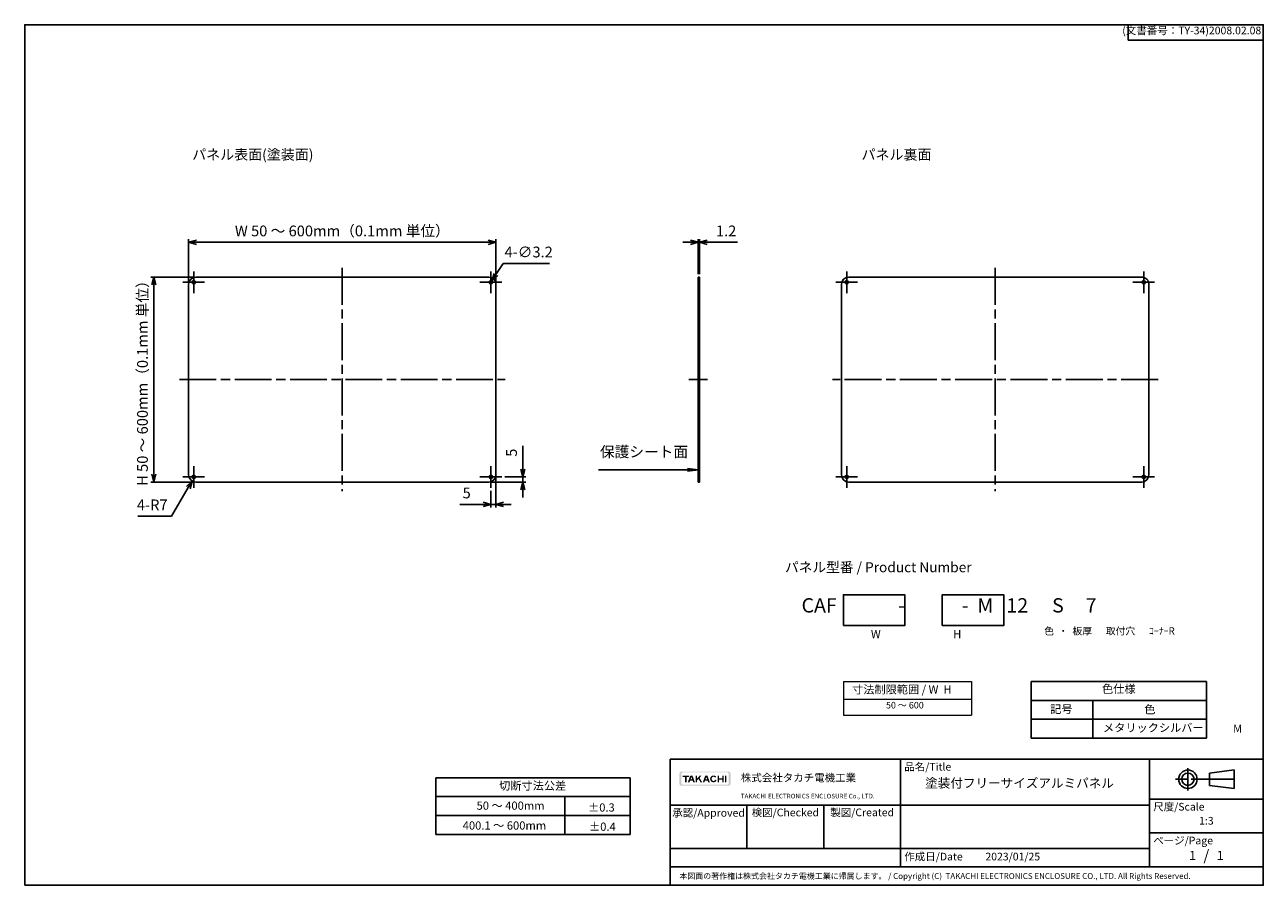
# Model space of a CAD drawing. Units: millimetres. Extents: x 0 to 1209, y 0 to 840.
import ezdxf
from ezdxf.enums import TextEntityAlignment as Align

# ---------------------------------------------------------------- set-up
doc = ezdxf.new("R2010")
doc.units = ezdxf.units.MM
doc.header["$LTSCALE"] = 3
for name, pattern in [('AM_ISO08W050', [18, 12, -1.5, 3, -1.5]), ('AM_ISO08W050x2', [9, 6, -0.75, 1.5, -0.75]), ('gen7a', [6.875, 4.75, -0.875, 0.375, -0.875])]:
    doc.linetypes.add(name, pattern=pattern)
doc.layers.add('7A', color=4, linetype='gen7a')
doc.layers.add('RAHM2', color=1, linetype='Continuous')
for name, color, linetype, lineweight in [('AM_5', 3, 'Continuous', 25), ('AM_7', 4, 'AM_ISO08W050', 25), ('AM_8', 1, 'Continuous', 25), ('Symbol (ISO)', 7, 'Continuous', 18), ('ﾊﾟﾈﾙ', 7, 'Continuous', 25)]:
    doc.layers.add(name, color=color, linetype=linetype, lineweight=lineweight)
doc.styles.add('ACISOTS', font='isocp.shx', dxfattribs={"height": 1, "bigfont": 'extfont.shx'})
doc.styles.add('Note Text (TK)', font='MS PGothic.ttf')
doc.styles.add('Note Text (TK2)', font='MS PGothic.ttf')
doc.styles.get("Standard").update_dxf_attribs({"font": 'ISOCP.SHX', "bigfont": 'EXTFONT.SHX'})
doc.dimstyles.new('AM_ISO$0', dxfattribs={"dimtxt": 3.5, "dimasz": 2.5, "dimexe": 1, "dimexo": 1, "dimgap": 1.5, "dimtad": 1, "dimdsep": 46, "dimtxsty": 'Standard', "dimblk": 'OPEN30', "dimcen": 0, "dimclrd": 3, "dimclre": 3, "dimclrt": 2, "dimadec": 0, "dimazin": 2, "dimtp": 0.1, "dimtm": 0.1, "dimtfac": 0.71, "dimtmove": 0, "dimatfit": 3, "dimldrblk": 'OPEN30', "dimfxl": 0, "dimlwd": -1, "dimlwe": -1, "dimarcsym": 0})
doc.dimstyles.new('AM_ISO$3', dxfattribs={"dimtxt": 3.5, "dimasz": 2.5, "dimexe": 1, "dimexo": 1, "dimgap": 1.5, "dimtad": 1, "dimtoh": 1, "dimdsep": 46, "dimtxsty": 'Standard', "dimblk": 'OPEN30', "dimcen": 0, "dimclrd": 3, "dimclre": 3, "dimclrt": 2, "dimadec": 0, "dimazin": 2, "dimtp": 0.1, "dimtm": 0.1, "dimtfac": 0.71, "dimtofl": 0, "dimtmove": 0, "dimatfit": 0, "dimldrblk": 'OPEN30', "dimfxl": 0, "dimlwd": -1, "dimlwe": -1, "dimarcsym": 0})
doc.dimstyles.new('AM_ISO$4', dxfattribs={"dimtxt": 3.5, "dimasz": 2.5, "dimexe": 1, "dimexo": 1, "dimgap": 1.5, "dimtad": 1, "dimdsep": 46, "dimtxsty": 'Standard', "dimblk": 'OPEN30', "dimcen": 0, "dimclrd": 3, "dimclre": 3, "dimclrt": 2, "dimadec": 0, "dimazin": 2, "dimtp": 0.1, "dimtm": 0.1, "dimtfac": 0.71, "dimtofl": 0, "dimtmove": 0, "dimatfit": 0, "dimldrblk": 'OPEN30', "dimfxl": 0, "dimlwd": -1, "dimlwe": -1, "dimarcsym": 0})

# ---------------------------------------------------------------- blocks, each defined once
blk = doc.blocks.new('_Open30')
at = {"color": 0, "linetype": 'ByBlock', "lineweight": -2}
for p, q in [((-1, 0.26794919), (0, 0)), ((0, 0), (-1, -0.26794919)), ((0, 0), (-1, 0))]:
    blk.add_line(p, q, dxfattribs=at)
blk = doc.blocks.new('*D7')
at = {"layer": 'AM_5', "color": 3, "transparency": 16777216}
for p, q in [((159.9884376484652, 589.6312027484328), (159.9884376484652, 630.631202748433)), ((459.9884376484652, 589.6312027484328), (459.9884376484652, 630.631202748433)), ((167.4884376484652, 627.631202748433), (452.4884376484652, 627.631202748433))]:
    blk.add_line(p, q, dxfattribs=at)
at = {"layer": 'Defpoints', "color": 0, "transparency": 16777216}
for p in [(459.9884376484652, 627.631202748433), (159.9884376484652, 586.6312027484328), (459.9884376484652, 586.6312027484328)]:
    blk.add_point(p, dxfattribs=at)
at = {"layer": 'AM_5', "color": 3, "transparency": 16777216, "xscale": 7.5, "yscale": 7.5, "zscale": 7.5, "rotation": 180}
blk.add_blockref('_Open30', (159.9884376484652, 627.631202748433), dxfattribs=at)
at = {"layer": 'AM_5', "color": 3, "transparency": 16777216, "xscale": 7.5, "yscale": 7.5, "zscale": 7.5}
blk.add_blockref('_Open30', (459.9884376484652, 627.631202748433), dxfattribs=at)
at = {"layer": 'AM_5', "color": 2, "transparency": 16777216, "insert": (309.9884376484652, 637.381202748433), "char_height": 10.5, "attachment_point": 5}
blk.add_mtext('W 50 ～ 600mm（0.1mm 単位）', dxfattribs=at)
blk = doc.blocks.new('*D8')
at = {"layer": 'AM_5', "color": 3, "transparency": 16777216}
for p, q in [((163.9884376484652, 593.631202748433), (122.9884376484654, 593.631202748433)), ((125.9884376484654, 586.131202748433), (125.9884376484655, 401.1312027484331)), ((163.9884376484652, 393.6312027484331), (122.9884376484655, 393.6312027484331))]:
    blk.add_line(p, q, dxfattribs=at)
at = {"layer": 'Defpoints', "color": 0, "transparency": 16777216}
for p in [(166.9884376484652, 593.631202748433), (125.9884376484655, 393.6312027484331), (166.9884376484652, 393.6312027484331)]:
    blk.add_point(p, dxfattribs=at)
at = {"layer": 'AM_5', "color": 3, "transparency": 16777216, "xscale": 7.5, "yscale": 7.5, "zscale": 7.5}
for p, rotation in [((125.9884376484654, 593.631202748433), 90), ((125.9884376484655, 393.6312027484331), 270)]:
    blk.add_blockref('_Open30', p, dxfattribs=dict(at, rotation=rotation))
at = {"layer": 'AM_5', "color": 2, "transparency": 16777216, "insert": (116.2384376484655, 493.6312027484329), "char_height": 10.5, "attachment_point": 5, "rotation": 90}
blk.add_mtext('H 50 ～ 600mm（0.1mm 単位）', dxfattribs=at)
blk = doc.blocks.new('*D9')
at = {"layer": 'AM_5', "color": 3, "transparency": 16777216}
for p, q in [((657.3632467488401, 596.631202748433), (657.3632467488401, 630.6419249288956)), ((658.5632467488401, 596.631202748433), (658.5632467488401, 630.6419249288956)), ((649.8632467488401, 627.6419249288956), (642.3632467488401, 627.6419249288956)), ((657.3632467488401, 627.6419249288956), (658.5632467488401, 627.6419249288956)), ((666.0632467488401, 627.6419249288956), (695.7938668275802, 627.6419249288956))]:
    blk.add_line(p, q, dxfattribs=at)
at = {"layer": 'Defpoints', "color": 0, "transparency": 16777216}
for p in [(658.5632467488401, 627.6419249288956), (657.3632467488401, 593.631202748433), (658.5632467488401, 593.631202748433)]:
    blk.add_point(p, dxfattribs=at)
at = {"layer": 'AM_5', "color": 3, "transparency": 16777216, "xscale": 7.5, "yscale": 7.5, "zscale": 7.5}
blk.add_blockref('_Open30', (657.3632467488401, 627.6419249288956), dxfattribs=at)
at = {"layer": 'AM_5', "color": 3, "transparency": 16777216, "xscale": 7.5, "yscale": 7.5, "zscale": 7.5, "rotation": 180}
blk.add_blockref('_Open30', (658.5632467488401, 627.6419249288956), dxfattribs=at)
at = {"layer": 'AM_5', "color": 2, "transparency": 16777216, "insert": (684.6785567882102, 637.3929583934625), "char_height": 10.5, "attachment_point": 5}
blk.add_mtext('1.2', dxfattribs=at)
blk = doc.blocks.new('*D10')
at = {"layer": 'AM_5', "color": 3, "transparency": 16777216}
for p, q in [((459.9995950317604, 596.2271425638766), (467.1334274362097, 607.0406448055539)), ((467.1334274362097, 607.0406448055539), (512.1640475149499, 607.0406448055539))]:
    blk.add_line(p, q, dxfattribs=at)
at = {"layer": 'Defpoints', "color": 0, "transparency": 16777216}
for p in [(454.107355031622, 587.2956528907721), (455.8695202653083, 589.9667526060931)]:
    blk.add_point(p, dxfattribs=at)
at = {"layer": 'AM_5', "color": 3, "transparency": 16777216, "xscale": 7.5, "yscale": 7.5, "zscale": 7.5, "rotation": 236.5865546154232}
blk.add_blockref('_Open30', (455.8695202653083, 589.9667526060931), dxfattribs=at)
at = {"layer": 'AM_5', "color": 2, "transparency": 16777216, "insert": (491.89873747558, 616.7916782701208), "char_height": 10.5, "attachment_point": 5}
blk.add_mtext('4-∅3.2', dxfattribs=at)
blk = doc.blocks.new('*D11')
at = {"layer": 'AM_5', "color": 3, "transparency": 16777216}
for p, q in [((486.238438648465, 406.1312027484331), (486.238438648465, 429.0486648686791)), ((455.9884376484654, 393.6312027484331), (489.238438648465, 393.6312027484331)), ((468.5884376484654, 398.6312027484331), (489.238438648465, 398.6312027484331)), ((486.238438648465, 393.6312027484331), (486.238438648465, 398.6312027484331)), ((486.238438648465, 386.1312027484331), (486.2384386484651, 378.6312027484331))]:
    blk.add_line(p, q, dxfattribs=at)
at = {"layer": 'Defpoints', "color": 0, "transparency": 16777216}
for p in [(452.9884376484654, 393.6312027484331), (465.5884376484654, 398.6312027484331), (486.238438648465, 393.6312027484331)]:
    blk.add_point(p, dxfattribs=at)
at = {"layer": 'AM_5', "color": 3, "transparency": 16777216, "xscale": 7.5, "yscale": 7.5, "zscale": 7.5}
for p, rotation in [((486.238438648465, 398.6312027484331), 270), ((486.238438648465, 393.6312027484331), 90)]:
    blk.add_blockref('_Open30', p, dxfattribs=dict(at, rotation=rotation))
at = {"layer": 'AM_5', "color": 2, "transparency": 16777216, "insert": (476.488438648465, 422.231202748433), "char_height": 10.5, "attachment_point": 5, "rotation": 90}
blk.add_mtext('5', dxfattribs=at)
blk = doc.blocks.new('*D12')
at = {"layer": 'AM_5', "color": 3, "transparency": 16777216}
for p, q in [((459.9884376484652, 397.6312027484329), (459.9884376484652, 368.8062192384077)), ((454.9884376484652, 385.0312027484329), (454.9884376484652, 368.8062192384077)), ((447.4884376484652, 371.8062192384077), (424.5709755282193, 371.8062192384077)), ((459.9884376484652, 371.8062192384077), (454.9884376484652, 371.8062192384077)), ((467.4884376484652, 371.8062192384077), (474.9884376484652, 371.8062192384077))]:
    blk.add_line(p, q, dxfattribs=at)
at = {"layer": 'Defpoints', "color": 0, "transparency": 16777216}
for p in [(459.9884376484652, 400.6312027484329), (454.9884376484652, 388.0312027484329), (459.9884376484652, 371.8062192384077)]:
    blk.add_point(p, dxfattribs=at)
at = {"layer": 'AM_5', "color": 3, "transparency": 16777216, "xscale": 7.5, "yscale": 7.5, "zscale": 7.5}
blk.add_blockref('_Open30', (454.9884376484652, 371.8062192384077), dxfattribs=at)
at = {"layer": 'AM_5', "color": 3, "transparency": 16777216, "xscale": 7.5, "yscale": 7.5, "zscale": 7.5, "rotation": 180}
blk.add_blockref('_Open30', (459.9884376484652, 371.8062192384077), dxfattribs=at)
at = {"layer": 'AM_5', "color": 2, "transparency": 16777216, "insert": (431.3884376484651, 381.5562192384077), "char_height": 10.5, "attachment_point": 5}
blk.add_mtext('5', dxfattribs=at)
blk = doc.blocks.new('TK-A3')
for p, q in [((359, 280), (359, 275)), ((359, 275), (403, 275))]:
    blk.add_line(p, q)
blk.add_lwpolyline([(0, 0), (403, 0), (403, 280), (0, 280.0000000000001)], close=True)
at = {"insert": (402.3592953827349, 276.108542987227), "char_height": 2.5, "width": 43.07840397728299, "attachment_point": 9}
blk.add_mtext('(文書番号：TY-34)2008.02.08', dxfattribs=at)
blk = doc.blocks.new('A$C0FAF06CF')
at = {"layer": 'AM_8'}
h = blk.add_hatch(color=1, dxfattribs=at)
edge = h.paths.add_edge_path()
edge.add_line((-8.013599999999968, -2.411500000000411), (8.013600000000068, -2.411500000000414))
edge.add_arc((8.013600000000054, -1.773380000000513), 0.6381199999999012, 270, 360)
edge.add_line((8.651719999999955, -1.773380000000513), (8.651719999999969, 1.773379999999486))
edge.add_arc((8.013600000000025, 1.773379999999429), 0.638119999999958, 5.103880138248065e-12, 90.0000000000013)
edge.add_line((8.013599999999997, 2.411499999999391), (-8.013599999999997, 2.411499999999387))
edge.add_arc((-8.013600000000025, 1.773379999999436), 0.638119999999951, 89.99999999999682, 179.9999999999955)
edge.add_line((-8.651719999999983, 1.773379999999486), (-8.651719999999983, -1.773380000000506))
edge.add_arc((-8.013600000000025, -1.773380000000458), 0.638119999999951, 180.0000000000043, 270.0000000000045)
edge = h.paths.add_edge_path(flags=16)
edge.add_line((-7.471939999999961, 2.092439999999486), (7.471940000000018, 2.092439999999479))
edge.add_arc((7.471940000000046, 1.550779999999479), 0.5416600000000003, 7.958078640513122e-13, 90.00000000000148, ccw=False)
edge.add_line((8.013600000000025, 1.550779999999486), (8.013600000000025, -1.550780000000506))
edge.add_arc((7.471940000000018, -1.550780000000502), 0.5416600000000074, 270, 359.99999999999966, ccw=False)
edge.add_line((7.471940000000018, -2.092440000000506), (-7.471939999999961, -2.092440000000513))
edge.add_arc((-7.471939999999961, -1.550780000000506), 0.5416600000000074, 180, 270, ccw=False)
edge.add_line((-8.013599999999968, -1.550780000000506), (-8.013599999999968, 1.550779999999486))
edge.add_arc((-7.471939999999961, 1.550779999999486), 0.5416600000000003, 90, 180, ccw=False)
for points in [[(-5.453699999999969, 0.5935999999994923), (-5.453699999999969, 1.038799999999492), (-7.531299999999987, 1.038799999999492), (-7.531299999999987, 0.5935999999994923), (-6.759619999999984, 0.5935999999994923), (-6.759619999999984, -1.224300000000516), (-6.225379999999973, -1.224300000000516), (-6.225379999999973, 0.5935999999994923)], [(-3.146079999999984, 1.038799999999492), (-3.146079999999984, -1.224300000000516), (-2.671199999999942, -1.224300000000516), (-2.671199999999942, -0.6184186206901412), (-2.193432261217481, -0.1027759420753025), (-1.520149446800417, -1.224300000000516), (-0.9571799999999939, -1.224300000000516), (-1.851807874889658, 0.2659306476478651), (-1.135707252964409, 1.038799999999492), (-1.788279380580377, 1.038799999999492), (-2.671199999999942, 0.08588602895155795), (-2.671199999999942, 1.038799999999492)], [(4.304715008555604, 1.038799999999492), (4.304715008555604, -1.224300000000516), (4.775885008555576, -1.224300000000516), (4.775885008555576, -0.3153500000005121), (5.829525008555606, -0.3153500000005121), (5.829525008555606, -1.224300000000516), (6.300695008555579, -1.224300000000516), (6.300695008555579, 1.038799999999492), (5.829525008555606, 1.038799999999492), (5.829525008555606, 0.1298499999994878), (4.775885008555576, 0.1298499999994878), (4.775885008555576, 1.038799999999492)], [(7.28013500855559, -1.224300000000516), (7.28013500855559, 1.038799999999492), (6.805255008555605, 1.038799999999492), (6.805255008555605, -1.224300000000516)]]:
    blk.add_hatch(color=1, dxfattribs=at).paths.add_polyline_path(points)
h = blk.add_hatch(color=1, dxfattribs=at)
h.paths.add_polyline_path([(-5.264049114754044, -1.224300000000516), (-5.084217508196673, -0.7345800000005109), (-4.161102491803263, -0.7345800000005109), (-3.981270885245877, -1.224300000000516), (-3.420619999999971, -1.224300000000516), (-4.251659999999958, 1.038799999999492), (-4.993659999999977, 1.038799999999492), (-5.82469999999995, -1.224300000000516)])
h.paths.add_polyline_path([(-4.332759934426207, -0.2671200000005083), (-4.912560065573729, -0.2671200000005083), (-4.622659999999968, 0.5223399999994971)], flags=16)
h = blk.add_hatch(color=1, dxfattribs=at)
h.paths.add_polyline_path([(-0.1961891147540484, -1.224300000000516), (-0.01635750819667692, -0.7345800000005109), (0.9067575081967476, -0.7345800000005109), (1.086589114754119, -1.224300000000516), (1.647240000000011, -1.224300000000516), (0.8162000000000376, 1.038799999999492), (0.07420000000001892, 1.038799999999492), (-0.7568399999999542, -1.224300000000516)])
h.paths.add_polyline_path([(0.7351000655737892, -0.2671200000005083), (0.1552999344262673, -0.2671200000005083), (0.4452000000000282, 0.5223399999994971)], flags=16)
h = blk.add_hatch(color=1, dxfattribs=at)
edge = h.paths.add_edge_path()
edge.add_ellipse((2.878960000000006, -0.09275000000052636), major_axis=(0, 0.7271600000000495), ratio=0.8673469387754512, start_angle=304.6510247185947, end_angle=609.4109213221484)
edge.add_line((3.469375036740871, -0.3484654247793539), (3.941135008555591, -0.5527900000005097))
edge.add_arc((2.878960000000006, -0.09275000000051214), 1.157520000000027, 38.550540790803325, 336.58201840165333, ccw=False)
edge.add_line((3.784208621486187, 0.6286219454599618), (3.397792961318373, 0.3206961337928842))
blk = doc.blocks.new('TK-仕様書(和英併記)_221115')
for p, q in [((0, 41), (-193, 41)), ((-193, 41), (-193, 0)), ((-118, 41), (-118, 6)), ((-37, 41), (-37, 6)), ((0, 41), (0, 0)), ((-17.5, 36.5), (-9.5, 37.5)), ((-17.5, 32.5), (-17.5, 36.5)), ((-9.5, 37.5), (-9.5, 31.5)), ((-9.5, 31.5), (-17.5, 32.5)), ((-193, 25.99999999999994), (-37, 25.99999999999994)), ((-168.0000000000001, 25.99999999999994), (-168, 12)), ((-143.0000000000001, 25.99999999999994), (-143.0000000000001, 12)), ((-37, 28), (0, 28)), ((-37, 17), (0, 17)), ((-37.00000000000011, 12), (-193, 12)), ((0, 6), (-193, 6)), ((0, 0), (-193, 0))]:
    blk.add_line(p, q)
for radius in [3, 2]:
    blk.add_circle((-24.5, 34.5), radius)
at = {"layer": '7A'}
for p, q in [((-24.5, 34.5), (-24.5, 38.07478664473149)), ((-24.5, 34.5), (-28.5, 34.5)), ((-24.5, 34.5), (-24.5, 30.78991724228479)), ((-23.5, 34.5), (-8.5, 34.5))]:
    blk.add_line(p, q, dxfattribs=at)
at = {"xscale": 0.96, "yscale": 0.96, "zscale": 0.96}
blk.add_blockref('A$C0FAF06CF', (-181.6455717699872, 34.68781725888325), dxfattribs=at)
at = {"attachment_point": 4}
for s, insert, char_height, width in [('{\\fMS PGothic|b0|i0|c128|p50;株式会社タカチ電機工業}', (-170, 35), 2.5, 45.82642997810501), ('{\\fArial|b0|i0|c128|p34;TAKACHI ELECTRONICS ENCLOSURE Co., LTD.}', (-170, 29), 1.5, 47.81805962271847)]:
    blk.add_mtext(s, dxfattribs=dict(at, insert=insert, char_height=char_height, width=width))
at = {"insert": (-190, 3), "char_height": 1.9, "attachment_point": 4}
blk.add_mtext_dynamic_manual_height_columns('{\\fMS PGothic|b0|i0|c128|p50;本図面の著作権は株式会社タカチ電機工業に帰属します。\\fMS PGothic|b0|i0|c0|p50; / Copyright (C)\\~ TAKACHI ELECTRONICS \\fMS PGothic|b0|i0|c128|p50;ENCLOSURE CO., LTD. All Rights Reserved.}', width=170.5389916538464, gutter_width=15, heights=[0], dxfattribs=at)
for tag, height, p in [('品名', 3, (-110, 33.24999999999994)), ('TITLE', 2.5, (-110, 28.24999999999994)), ('型番', 3, (-110, 16.8380177036398))]:
    blk.add_attdef(tag, text='', height=height).set_placement(p, align=Align.MIDDLE_LEFT)
for tag, height, p in [('GEN-TITLE-SCA', 2.5, (-18.5, 20.65051770363984)), ('承認', 2.5, (-180.7195176573869, 16.8380177036398)), ('検図', 2.5, (-155.5000000000001, 16.8380177036398)), ('製図', 2.5, (-130.5000000000001, 16.8380177036398)), ('部品サイズ', 2.5, (-155.5, 9)), ('GEN-TITLE-DAT', 2.5, (-81.5, 9)), ('ページNO.', 3, (-23, 9.29271309525528)), ('総ページ数', 3, (-14, 9.29271309525528))]:
    blk.add_attdef(tag, text='', height=height).set_placement(p, align=Align.MIDDLE)
at = {"layer": 'RAHM2', "char_height": 2.5}
for s, insert, width, attachment_point in [('品名/Title', (-116.8002551371314, 39.80103540727967), 90, 1), ('承認/Approved', (-180.5000000000001, 24.8010354072796), 22.21535073038012, 2), ('検図/Checked', (-155.5, 24.92584712714763), 19.8526851587086, 2), ('製図/Created', (-130.5, 24.95800561859733), 19.44564691649168, 2), ('尺度/Scale', (-35.80025513713144, 26.80103540727967), 20, 1), ('ページ/Page', (-35.80025513713144, 15.80103540727967), 20, 1), ('作成日/Date', (-116.8002551371314, 9), 17.84866863742184, 4)]:
    blk.add_mtext(s, dxfattribs=dict(at, insert=insert, width=width, attachment_point=attachment_point))
at = {"layer": 'RAHM2', "color": 0, "insert": (-18.5, 9.29271309525528), "char_height": 3.5, "width": 4.469919821818735, "attachment_point": 5}
blk.add_mtext('/', dxfattribs=at)
blk = doc.blocks.new('テーブル3')
at = {"layer": 'Symbol (ISO)'}
for p, q in [((300.4066543473466, 139.698256411863), (339.5375680805256, 139.698256411863)), ((300.4066543473466, 139.698256411863), (300.4066543473466, 134.2573206049329)), ((339.5375680805256, 139.698256411863), (339.5375680805256, 134.2573206049329)), ((300.4066543473466, 134.2573206049329), (339.5375680805256, 134.2573206049329)), ((300.4066543473466, 134.2573206049329), (300.4066543473466, 129.424572153104)), ((339.5375680805256, 134.2573206049329), (339.5375680805256, 129.424572153104)), ((300.4066543473466, 129.424572153104), (339.5375680805256, 129.424572153104))]:
    blk.add_line(p, q, dxfattribs=at)
at = {"layer": 'Symbol (ISO)', "color": 7, "insert": (303.0773328589929, 135.2014727336294), "char_height": 2.5, "width": 40.43857779125665, "attachment_point": 7, "style": 'Note Text (TK)'}
blk.add_mtext('寸法制限範囲 / W  H', dxfattribs=at)
at = {"layer": 'Symbol (ISO)', "color": 7, "insert": (313.4125458390005, 130.8117066275034), "char_height": 2.000000029802322, "attachment_point": 7, "style": 'Note Text (TK2)'}
blk.add_mtext('50 ～ 600', dxfattribs=at)
blk = doc.blocks.new('公差')
for p, q in [((0, 56.56894379897207), (0, 1.068943798972072)), ((0, 56.56894379897207), (189.6507078240361, 56.56894379897207)), ((189.6507078240361, 56.56894379897207), (189.6507078240361, 1.068943798972072)), ((0, 38.06894379897207), (189.6507078240361, 38.06894379897207)), ((126, 38.04394379897209), (126, 1.068943798972072)), ((0, 19.5689437989721), (189.6507078240361, 19.56894379897213)), ((0, 1.068943798972072), (189.6507078240361, 1.068943798972072))]:
    blk.add_line(p, q)
at = {"layer": 'Symbol (ISO)', "color": 7, "char_height": 8, "width": 84.15111895972466, "attachment_point": 1, "line_spacing_factor": 1.165289163589478, "style": 'Note Text (TK)'}
for s, insert in [('{\\C256;切断寸法公差}', (61.86937246410127, 52.75954560057991)), ('50 ～ 400mm', (39.88015083482924, 33.25853926619334)), ('±0.3', (148.6625115621194, 31.47851378965257)), ('400.1 ～ 600mm', (26.31188790657916, 13.86499902234218)), ('±0.4', (149.6344525609447, 12.72144136752439))]:
    blk.add_mtext(s, dxfattribs=dict(at, insert=insert))
blk = doc.blocks.new('*D16')
at = {"layer": 'AM_5', "color": 3, "transparency": 16777216}
for p, q in [((159.611043626373, 388.1482520779059), (143.1001446753679, 360.2109158702615)), ((143.1001446753679, 360.2109158702615), (110.2501446753678, 360.2109158702615))]:
    blk.add_line(p, q, dxfattribs=at)
at = {"layer": 'Defpoints', "color": 0, "transparency": 16777216}
for p in [(166.9884376484649, 400.6312027484327), (163.4269370860757, 394.6049507005922)]:
    blk.add_point(p, dxfattribs=at)
at = {"layer": 'AM_5', "color": 3, "transparency": 16777216, "xscale": 7.5, "yscale": 7.5, "zscale": 7.5, "rotation": 59.41701407082352}
blk.add_blockref('_Open30', (163.4269370860757, 394.6049507005922), dxfattribs=at)
at = {"layer": 'AM_5', "color": 2, "transparency": 16777216, "insert": (124.4251446753679, 369.9609158702615), "char_height": 10.5, "attachment_point": 5}
blk.add_mtext('4-R7', dxfattribs=at)
blk = doc.blocks.new('色仕様M')
for p, q in [((0, 18.5), (0, 74)), ((0, 74), (171, 74)), ((171, 74), (171, 18.5)), ((0, 55.5), (171, 55.5)), ((60, 55.5), (60, 18.5)), ((0, 37.00000000000003), (171, 36.99999999999997)), ((0, 18.5), (171, 18.5))]:
    blk.add_line(p, q)
at = {"layer": 'Symbol (ISO)', "color": 7, "char_height": 8, "attachment_point": 1, "line_spacing_factor": 1.165289163589478, "style": 'Note Text (TK)'}
for s, insert, width in [('色仕様', (69.02129784273347, 70.66973155987259), 55.67090909090909), ('記号', (18.36667664089737, 50.9821501232052), 55.67090909090909), ('色', (110.2960515282603, 50.66250373088991), 55.67090909090909), ('メタリックシルバー', (69.96725027122011, 32.75255981926125), 148.9709740237542), ('\\pi24.33545;M', (2.298613076975585, 31.82687276981505), 55.67090909090909)]:
    blk.add_mtext(s, dxfattribs=dict(at, insert=insert, width=width))

msp = doc.modelspace()

# ---------------------------------------------------------------- linework, layer by layer
for points in [[(799.1023926977336, 253.5157942763608), (859.1023926977336, 253.5157942763608), (859.1023926977336, 283.5157942763608), (799.1023926977336, 283.5157942763608)], [(895.6260476304496, 253.5157942763608), (955.6260476304496, 253.5157942763608), (955.6260476304496, 283.5157942763608), (895.6260476304496, 283.5157942763608)]]:
    msp.add_lwpolyline(points, close=True)
at = {"layer": 'AM_5', "color": 3}
msp.add_line((559.9530828086163, 405.4687220264082), (657.3632467488401, 405.4687220264082), dxfattribs=at)
at = {"layer": 'AM_5', "color": 3, "linetype": 'Continuous'}
for p, q in [((657.3632467488401, 405.4687220264082), (646.8632467488401, 406.8510732449082)), ((646.8632467488401, 404.0863708079082), (657.3632467488401, 405.4687220264082))]:
    msp.add_line(p, q, dxfattribs=at)
at = {"layer": 'AM_7', "linetype": 'AM_ISO08W050x2'}
for p, q in [((164.9884376484652, 588.6312027484328), (164.9884376484652, 599.2312027484328)), ((454.9884376484652, 588.6312027484328), (454.9884376484652, 599.2312027484328)), ((802.3632467488401, 588.6312027484328), (802.3632467488401, 599.2312027484328)), ((1092.36324674884, 588.6312027484328), (1092.36324674884, 599.2312027484328)), ((164.9884376484652, 588.6312027484328), (154.3884376484652, 588.6312027484328)), ((164.9884376484652, 588.6312027484328), (175.5884376484651, 588.6312027484328)), ((164.9884376484652, 588.6312027484328), (164.9884376484652, 578.0312027484327)), ((454.9884376484652, 588.6312027484328), (444.3884376484651, 588.6312027484328)), ((454.9884376484652, 588.6312027484328), (465.5884376484652, 588.6312027484328)), ((454.9884376484652, 588.6312027484328), (454.9884376484652, 578.0312027484327)), ((802.3632467488401, 588.6312027484328), (791.7632467488401, 588.6312027484328)), ((802.3632467488401, 588.6312027484328), (812.9632467488401, 588.6312027484328)), ((802.3632467488401, 588.6312027484328), (802.3632467488401, 578.0312027484327)), ((1092.36324674884, 588.6312027484328), (1081.76324674884, 588.6312027484328)), ((1092.36324674884, 588.6312027484328), (1102.96324674884, 588.6312027484328)), ((1092.36324674884, 588.6312027484328), (1092.36324674884, 578.0312027484327)), ((648.3632467488401, 493.6312027484329), (667.5632467488401, 493.6312027484329)), ((164.9884376484652, 398.6312027484329), (164.9884376484652, 409.2312027484329)), ((454.9884376484652, 398.6312027484329), (454.9884376484652, 409.2312027484329)), ((802.3632467488401, 398.6312027484329), (802.3632467488401, 409.2312027484329)), ((1092.36324674884, 398.6312027484329), (1092.36324674884, 409.2312027484329)), ((164.9884376484652, 398.6312027484329), (154.3884376484652, 398.6312027484329)), ((164.9884376484652, 398.6312027484329), (175.5884376484651, 398.6312027484329)), ((164.9884376484652, 398.6312027484329), (164.9884376484652, 388.0312027484329)), ((454.9884376484652, 398.6312027484329), (444.3884376484651, 398.6312027484329)), ((454.9884376484652, 398.6312027484329), (465.5884376484652, 398.6312027484329)), ((454.9884376484652, 398.6312027484329), (454.9884376484652, 388.0312027484329)), ((802.3632467488401, 398.6312027484329), (791.7632467488401, 398.6312027484329)), ((802.3632467488401, 398.6312027484329), (812.9632467488401, 398.6312027484329)), ((802.3632467488401, 398.6312027484329), (802.3632467488401, 388.0312027484329)), ((1092.36324674884, 398.6312027484329), (1081.76324674884, 398.6312027484329)), ((1092.36324674884, 398.6312027484329), (1102.96324674884, 398.6312027484329)), ((1092.36324674884, 398.6312027484329), (1092.36324674884, 388.0312027484329))]:
    msp.add_line(p, q, dxfattribs=at)
at = {"layer": 'AM_7'}
for p, q in [((309.9884376484652, 602.6312027484328), (309.9884376484652, 384.6312027484329)), ((947.3632467488401, 602.6312027484328), (947.3632467488401, 384.6312027484329)), ((150.9884376484652, 493.6312027484329), (468.9884376484652, 493.6312027484328)), ((1106.36324674884, 493.6312027484329), (788.3632467488401, 493.6312027484328))]:
    msp.add_line(p, q, dxfattribs=at)
at = {"layer": 'ﾊﾟﾈﾙ'}
for p, q in [((452.9884376484652, 593.6312027484328), (166.9884376484652, 593.6312027484328)), ((657.3632467488401, 593.631202748433), (657.3632467488401, 393.6312027484329)), ((657.3632467488401, 593.631202748433), (658.5632467488401, 593.631202748433)), ((658.5632467488401, 593.631202748433), (658.5632467488401, 393.6312027484329)), ((804.3632467488401, 593.6312027484328), (1090.36324674884, 593.631202748433)), ((159.9884376484652, 586.6312027484328), (159.9884376484652, 400.6312027484329)), ((459.9884376484652, 400.6312027484329), (459.9884376484652, 586.6312027484328)), ((797.3632467488401, 400.6312027484329), (797.3632467488401, 586.6312027484328)), ((1097.36324674884, 586.631202748433), (1097.36324674884, 400.6312027484329)), ((166.9884376484652, 393.6312027484329), (452.9884376484652, 393.6312027484329)), ((657.3632467488401, 393.6312027484329), (658.5632467488401, 393.6312027484329)), ((1090.36324674884, 393.6312027484329), (804.3632467488401, 393.6312027484329))]:
    msp.add_line(p, q, dxfattribs=at)
for centre in [(164.9884376484652, 588.6312027484328), (454.9884376484652, 588.6312027484328), (802.3632467488401, 588.6312027484328), (1092.36324674884, 588.6312027484328), (164.9884376484652, 398.6312027484329), (454.9884376484652, 398.6312027484329), (802.3632467488401, 398.6312027484329), (1092.36324674884, 398.6312027484329)]:
    msp.add_circle(centre, 1.6, dxfattribs=at)
for centre, start, end in [((166.9884376484652, 586.6312027484328), 90, 180), ((452.9884376484652, 586.6312027484328), 0, 90), ((804.3632467488401, 586.6312027484328), 90.00000000000006, 180), ((1090.36324674884, 586.631202748433), 0, 90.00000000000006), ((166.9884376484652, 400.6312027484329), 180, 270), ((452.9884376484652, 400.6312027484329), 270, 0), ((804.3632467488401, 400.6312027484329), 180, 270), ((1090.36324674884, 400.6312027484329), 270, 0)]:
    msp.add_arc(centre, 7, start, end, dxfattribs=at)

# ---------------------------------------------------------------- block references
at = {"lineweight": 0, "xscale": 3, "yscale": 3, "zscale": 3}
msp.add_blockref('TK-A3', (0, 0), dxfattribs=at)
at = {"xscale": 3.2, "yscale": 3.2, "zscale": 3.2}
msp.add_blockref('テーブル3', (-162.1989012137756, -248.0344205179616), dxfattribs=at)
for name, p in [('色仕様M', (982.6069815593528, 125)), ('公差', (401.2130390949542, 48.43105620102793))]:
    msp.add_blockref(name, p)
at = {"lineweight": 0, "xscale": 3, "yscale": 3, "zscale": 3}
msp.add_blockref('TK-仕様書(和英併記)_221115', (1209, 0), dxfattribs=at).add_auto_attribs({'品名': '塗装付フリーサイズアルミパネル', 'GEN-TITLE-DAT': '2023/01/25', 'GEN-TITLE-SCA': '1:3', 'ページNO.': '1', '総ページ数': '1'})

# ---------------------------------------------------------------- texts
at = {"layer": 'AM_5', "color": 2, "insert": (561.5487791069527, 414.611722972722), "char_height": 10.5, "attachment_point": 7, "style": 'ACISOTS'}
msp.add_mtext('保護シート面', dxfattribs=at)
at = {"layer": 'Symbol (ISO)', "color": 7, "char_height": 10, "attachment_point": 2, "line_spacing_factor": 1.5, "style": 'Note Text (TK)'}
for s, insert in [('パネル表面(塗装面)', (222.6535523066104, 718.3428173438797)), ('パネル裏面', (850.9705666939858, 718.3428173438797))]:
    msp.add_mtext(s, dxfattribs=dict(at, insert=insert))
at = {"layer": 'Symbol (ISO)', "color": 7, "attachment_point": 1, "line_spacing_factor": 1.165289163589478, "style": 'Note Text (TK)'}
for s, insert, char_height, width in [('{\\H1.4x;パネル型番 / Product Number}', (742.1909631846283, 315.3423426462916), 7, 463.1092868182334), ('{\\H1.4x;\u3000CAF              -             -  M   12\u3000 S     7  \\H1.3078x; }', (739.2028741623885, 280.2308930159559), 10, 463.1092868182334), ('{\\C0;W                    \u3000\u3000H            \u3000\u3000}', (825.9974242078301, 249.1624700532134), 8, 152.8527272727273), ('{\\C0;色  ・  板厚  \u3000\u3000}', (995.1464829179527, 251.67075653541), 7, 55.67090909090909), ('{\\C0;取付穴 \u3000\u3000}', (1055.295958583787, 251.7528796287934), 7, 55.67090909090909), ('{\\C0;ｺｰﾅｰR \u3000\u3000}', (1097.507094689151, 251.7528796287934), 7, 60.67090909090909)]:
    msp.add_mtext(s, dxfattribs=dict(at, insert=insert, char_height=char_height, width=width))

# ---------------------------------------------------------------- dimensions: what is measured, and where the dimension line sits
at = {"layer": 'AM_5'}
dim = msp.add_linear_dim(base=(459.9884376484652, 627.631202748433), p1=(159.9884376484652, 586.6312027484328), p2=(459.9884376484652, 586.6312027484328), text='W 50 ～ 600mm（0.1mm 単位）', dimstyle='AM_ISO$0', override={"dimscale": 3, "dimpost": ''}, dxfattribs=at)
dim.commit()
dim.dimension.update_dxf_attribs({"geometry": '*D7', "text_midpoint": (309.9884376484652, 637.381202748433)})
dim = msp.add_linear_dim(base=(658.5632467488401, 627.6419249288956), p1=(657.3632467488401, 593.631202748433), p2=(658.5632467488401, 593.631202748433), dimstyle='AM_ISO$0', override={"dimscale": 3}, dxfattribs=at)
dim.commit()
dim.dimension.update_dxf_attribs({"geometry": '*D9', "text_midpoint": (684.6785567882102, 637.3929583934625)})
dim = msp.add_diameter_dim_2p(p1=(454.107355031622, 587.2956528907721), p2=(455.8695202653083, 589.9667526060931), text='4-<>', dimstyle='AM_ISO$3', override={"dimscale": 3}, dxfattribs=at)
dim.commit()
dim.dimension.update_dxf_attribs({"geometry": '*D10', "text_midpoint": (491.89873747558, 607.0406448055538), "dimtype": 163})
dim = msp.add_linear_dim(base=(125.9884376484655, 393.6312027484331), p1=(166.9884376484652, 593.6312027484328), p2=(166.9884376484652, 393.6312027484329), angle=89.99999999999997, text='H 50 ～ 600mm（0.1mm 単位）', dimstyle='AM_ISO$0', override={"dimscale": 3, "dimpost": ''}, dxfattribs=at)
dim.commit()
dim.dimension.update_dxf_attribs({"geometry": '*D8', "text_midpoint": (116.2384376484655, 493.6312027484329)})
for base, p1, p2, angle, picture, middle in [((486.238438648465, 393.6312027484331), (465.5884376484652, 398.6312027484329), (452.9884376484652, 393.6312027484329), 90.00000000000001, '*D11', (486.238438648465, 422.231202748433)), ((459.9884376484652, 371.8062192384077), (454.9884376484652, 388.0312027484329), (459.9884376484652, 400.6312027484329), 1.131887686614709e-13, '*D12', (431.3884376484651, 371.8062192384077))]:
    dim = msp.add_linear_dim(base=base, p1=p1, p2=p2, angle=angle, dimstyle='AM_ISO$0', override={"dimscale": 3}, dxfattribs=at)
    dim.commit()
    dim.dimension.update_dxf_attribs({"geometry": picture, "text_midpoint": middle, "dimtype": 160})
dim = msp.add_radius_dim(center=(166.9884376484649, 400.6312027484327), mpoint=(163.4269370860757, 394.6049507005922), text='4-<>', dimstyle='AM_ISO$4', override={"dimscale": 3, "dimtoh": 1}, dxfattribs=at)
dim.commit()
dim.dimension.update_dxf_attribs({"geometry": '*D16', "text_midpoint": (124.4251446753679, 360.2109158702615), "dimtype": 164})

doc.saveas('drawing.dxf')
